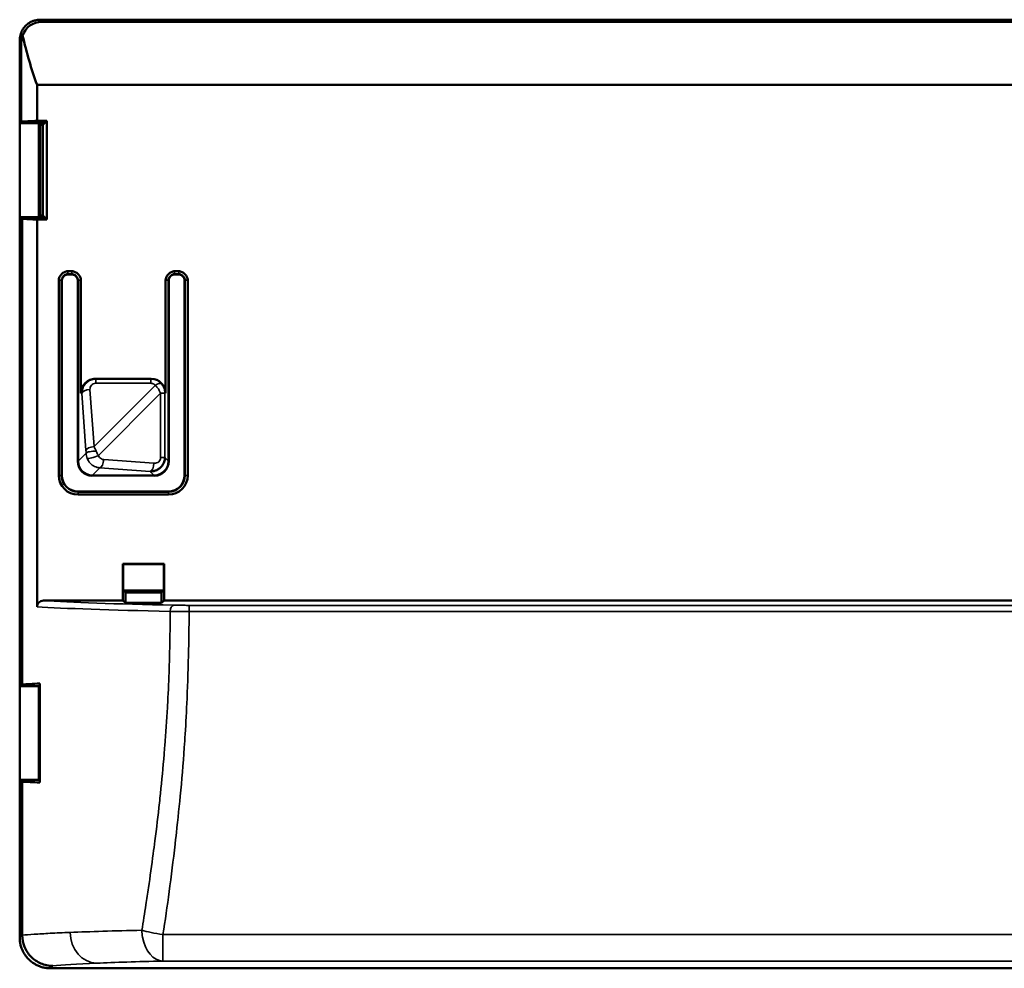
# Model space of a CAD drawing. Units: millimetres. Extents: x -901 to 3374, y 1 to 1650.
# Drawn here: x 1082 to 1130, y 614 to 660 of the extents above; entities that cross this region are included whole.
import ezdxf

# ---------------------------------------------------------------- set-up
doc = ezdxf.new("R2010")
doc.units = ezdxf.units.MM
doc.layers.add('Visible (ANSI)', color=7, linetype='Continuous', lineweight=50)
doc.layers.add('Visible Narrow (ANSI)', color=7, linetype='Continuous', lineweight=35)

msp = doc.modelspace()

# ---------------------------------------------------------------- linework, layer by layer
at = {"layer": 'Visible (ANSI)'}
for p, q in [((1197.749, 660.176), (1083.473, 660.176)), ((1197.712, 660.071), (1083.544, 660.071)), ((1082.474, 659.177), (1082.475, 659.176)), ((1082.475, 659.176), (1082.474, 659.176)), ((1082.475, 659.176), (1082.475, 655.132)), ((1082.551, 659.062), (1082.551, 655.208)), ((1231.955, 656.996), (1083.315, 656.996)), ((1083.315, 656.996), (1083.315, 655.252)), ((1082.475, 655.132), (1082.551, 655.208)), ((1082.475, 650.562), (1082.475, 655.132)), ((1083.676, 655.132), (1082.475, 655.132)), ((1083.315, 655.252), (1083.797, 655.252)), ((1083.404, 655.132), (1083.404, 650.562)), ((1083.472, 650.632), (1083.472, 655.062)), ((1083.472, 655.062), (1083.606, 655.062)), ((1083.474, 655.062), (1083.474, 655.132)), ((1083.606, 655.062), (1083.676, 655.132)), ((1083.606, 650.632), (1083.606, 655.062)), ((1083.797, 655.252), (1083.676, 655.132)), ((1083.797, 655.252), (1083.797, 650.442)), ((1083.676, 650.562), (1082.475, 650.562)), ((1082.475, 650.562), (1082.593, 650.483)), ((1082.475, 650.562), (1082.475, 631.355)), ((1083.606, 650.632), (1083.472, 650.632)), ((1083.474, 650.632), (1083.474, 650.562)), ((1083.676, 650.562), (1083.606, 650.632)), ((1083.676, 650.562), (1083.797, 650.442)), ((1082.593, 650.483), (1082.593, 627.799)), ((1083.797, 650.442), (1083.315, 650.442)), ((1083.315, 650.442), (1083.315, 631.59)), ((1084.811, 647.771), (1085.014, 647.771)), ((1084.813, 647.925), (1085.017, 647.925)), ((1085.017, 647.784), (1084.813, 647.784)), ((1090.011, 647.771), (1090.214, 647.771)), ((1090.013, 647.925), (1090.216, 647.925)), ((1090.216, 647.784), (1090.013, 647.784)), ((1084.375, 637.986), (1084.375, 647.486)), ((1084.515, 647.486), (1084.515, 637.986)), ((1084.527, 637.987), (1084.527, 647.487)), ((1085.298, 647.487), (1085.298, 638.664)), ((1085.315, 638.678), (1085.315, 647.486)), ((1085.455, 647.486), (1085.455, 641.988)), ((1089.574, 641.988), (1089.574, 647.486)), ((1089.715, 647.486), (1089.715, 638.678)), ((1089.727, 638.664), (1089.727, 647.487)), ((1090.498, 647.487), (1090.498, 637.987)), ((1090.514, 637.986), (1090.514, 647.486)), ((1090.655, 647.486), (1090.655, 637.986)), ((1086.16, 642.686), (1088.869, 642.686)), ((1085.991, 637.971), (1089.033, 637.971)), ((1089.022, 637.985), (1086.008, 637.985)), ((1089.712, 637.201), (1085.312, 637.201)), ((1085.315, 637.187), (1089.715, 637.187)), ((1089.715, 637.046), (1085.315, 637.046)), ((1087.499, 631.887), (1087.499, 633.677)), ((1087.499, 633.677), (1089.499, 633.677)), ((1087.512, 633.664), (1087.499, 633.677)), ((1087.512, 632.379), (1087.512, 633.664)), ((1089.486, 633.664), (1087.512, 633.664)), ((1089.486, 633.664), (1089.499, 633.677)), ((1089.486, 632.379), (1089.486, 633.664)), ((1089.499, 633.677), (1089.499, 631.887)), ((1087.617, 632.274), (1087.512, 632.379)), ((1087.512, 632.379), (1089.486, 632.379)), ((1089.486, 632.379), (1089.381, 632.274)), ((1083.633, 631.887), (1087.499, 631.887)), ((1087.617, 631.77), (1087.499, 631.887)), ((1087.617, 631.77), (1087.617, 632.274)), ((1089.381, 632.274), (1087.617, 632.274)), ((1089.381, 632.274), (1089.381, 631.77)), ((1089.499, 631.887), (1089.381, 631.77)), ((1089.499, 631.887), (1205.99, 631.887)), ((1082.472, 631.355), (1082.473, 631.355)), ((1082.473, 627.72), (1082.474, 631.355)), ((1082.473, 631.355), (1082.475, 631.355)), ((1083.575, 631.573), (1083.575, 631.573)), ((1083.678, 631.567), (1083.678, 631.567)), ((1089.381, 631.77), (1087.617, 631.77)), ((1082.472, 623.15), (1082.472, 627.72)), ((1083.402, 627.72), (1082.473, 627.72)), ((1082.593, 627.799), (1082.475, 627.72)), ((1083.402, 627.72), (1083.402, 623.15)), ((1083.402, 627.72), (1083.452, 627.72)), ((1083.452, 627.846), (1083.452, 623.024)), ((1082.473, 615.478), (1082.473, 623.15)), ((1083.402, 623.15), (1082.473, 623.15)), ((1082.593, 623.071), (1082.475, 623.15)), ((1082.593, 623.071), (1082.593, 615.593)), ((1083.452, 623.15), (1083.402, 623.15)), ((1083.973, 613.978), (1140.475, 613.978))]:
    msp.add_line(p, q, dxfattribs=at)
for centre, radius, start, end in [((1085.315, 637.986), 0.94, 180.0007, 270), ((1085.315, 637.986), 0.8, 180.0004, 270), ((1085.312, 637.987), 0.786, 180, 270), ((1089.712, 637.987), 0.786, 270, 360), ((1089.715, 637.986), 0.8, 270, 360), ((1089.715, 637.986), 0.94, 270, 360)]:
    msp.add_arc(centre, radius, start, end, dxfattribs=at)
for centre, major_axis, ratio, start_param, end_param in [((1083.561, 659.046), (-0.307, 0.982), 0.969978, 5.989051, 7.210065), ((1102.309, 664.521), (0, -21.488), 0.943698, 4.953149, 5.070176), ((1102.315, 655.128), (-20.284, 0), 0.017454, 5.925449, 6.056333), ((1102.315, 650.566), (-20.284, 0), 0.017454, 0.236055, 0.357737), ((1086.162, 641.986), (-0.702, 0.087), 0.99012, 4.837176, 6.405543), ((1088.867, 641.986), (0.702, 0.087), 0.99012, 6.160824, 7.729195), ((1086.005, 638.677), (-0.505, -0.505), 0.980815, 5.507473, 7.058898), ((1086.022, 638.691), (-0.505, -0.505), 0.980815, 5.507472, 7.058898), ((1089.008, 638.691), (0.505, -0.505), 0.980815, 5.50743, 7.058901), ((1089.02, 638.677), (0.505, -0.505), 0.980815, 5.507472, 7.0589), ((1083.636, 631.587), (0.32, -0.027), 0.935426, 1.659574, 3.219229), ((1102.315, 627.716), (-20.284, 0), 0.017454, 5.906685, 6.04713), ((1102.315, 623.154), (-20.284, 0), 0.017454, 0.236055, 0.376501)]:
    msp.add_ellipse(centre, major_axis=major_axis, ratio=ratio, start_param=start_param, end_param=end_param, dxfattribs=at)
for points, knots in [([(1083.473, 660.176), (1083.43, 660.176), (1083.387, 660.173), (1083.302, 660.162), (1083.26, 660.154), (1083.201, 660.138), (1083.182, 660.133), (1083.115, 660.111), (1083.067, 660.091), (1082.974, 660.044), (1082.929, 660.017), (1082.852, 659.961), (1082.82, 659.934), (1082.758, 659.877), (1082.729, 659.846), (1082.69, 659.798), (1082.677, 659.781), (1082.64, 659.73), (1082.617, 659.694), (1082.575, 659.618), (1082.557, 659.578), (1082.535, 659.521), (1082.528, 659.504), (1082.509, 659.445), (1082.499, 659.403), (1082.483, 659.319), (1082.478, 659.276), (1082.474, 659.214), (1082.474, 659.196), (1082.474, 659.177)], [0, 0, 0, 0, 0.081845, 0.081845, 0.163768, 0.163768, 0.2, 0.2, 0.3, 0.3, 0.4, 0.4, 0.480666, 0.480666, 0.561277, 0.561277, 0.6, 0.6, 0.682447, 0.682447, 0.764908, 0.764908, 0.8, 0.8, 0.88227, 0.88227, 0.964606, 0.964606, 1, 1, 1, 1]), ([(1082.616, 659.397), (1082.608, 659.379), (1082.601, 659.36), (1082.584, 659.307), (1082.573, 659.266), (1082.56, 659.196), (1082.557, 659.171), (1082.552, 659.118), (1082.551, 659.091), (1082.551, 659.062), (1082.551, 659.062), (1082.551, 659.062)], [0.56915284, 0.56915284, 0.56915284, 0.56915284, 0.57965871, 0.57965871, 0.59688219, 0.59688219, 0.60549393, 0.60549393, 0.61410567, 0.61410567, 0.6141133, 0.6141133, 0.6141133, 0.6141133]), ([(1084.375, 647.486), (1084.375, 647.513), (1084.378, 647.54), (1084.385, 647.567), (1084.392, 647.594), (1084.401, 647.62), (1084.414, 647.645), (1084.439, 647.697), (1084.474, 647.745), (1084.515, 647.786), (1084.555, 647.827), (1084.603, 647.862), (1084.655, 647.887), (1084.68, 647.899), (1084.706, 647.908), (1084.733, 647.915), (1084.76, 647.921), (1084.786, 647.925), (1084.813, 647.925)], [-0.06741278, -0.06741278, -0.06741278, -0.06741278, -0.05929142, -0.05929142, -0.05929142, -0.05092302, -0.05092302, -0.05092302, -0.03361788, -0.03361788, -0.03361788, -0.01640023, -0.01640023, -0.01640023, -0.00807806, -0.00807806, -0.00807806, 0, 0, 0, 0]), ([(1084.813, 647.784), (1084.795, 647.784), (1084.778, 647.782), (1084.742, 647.773), (1084.725, 647.766), (1084.673, 647.74), (1084.64, 647.716), (1084.584, 647.66), (1084.56, 647.627), (1084.534, 647.575), (1084.527, 647.557), (1084.518, 647.522), (1084.515, 647.504), (1084.515, 647.486)], [-0.04550473, -0.04550473, -0.04550473, -0.04550473, -0.04014952, -0.04014952, -0.03453384, -0.03453384, -0.02275303, -0.02275303, -0.01097708, -0.01097708, -0.00535907, -0.00535907, 0, 0, 0, 0]), ([(1084.527, 647.487), (1084.527, 647.504), (1084.529, 647.521), (1084.534, 647.537), (1084.538, 647.554), (1084.545, 647.571), (1084.553, 647.587), (1084.569, 647.621), (1084.593, 647.652), (1084.619, 647.678), (1084.646, 647.705), (1084.677, 647.728), (1084.711, 647.745), (1084.727, 647.753), (1084.743, 647.759), (1084.761, 647.764), (1084.777, 647.768), (1084.794, 647.771), (1084.811, 647.771)], [-0.0433126, -0.0433126, -0.0433126, -0.0433126, -0.03823412, -0.03823412, -0.03823412, -0.03288996, -0.03288996, -0.03288996, -0.02165099, -0.02165099, -0.02165099, -0.01041959, -0.01041959, -0.01041959, -0.00507805, -0.00507805, -0.00507805, -0.000001, -0.000001, -0.000001, -0.000001]), ([(1085.014, 647.771), (1085.031, 647.771), (1085.048, 647.768), (1085.064, 647.764), (1085.082, 647.759), (1085.098, 647.753), (1085.114, 647.745), (1085.148, 647.728), (1085.179, 647.705), (1085.206, 647.678), (1085.232, 647.652), (1085.256, 647.62), (1085.272, 647.587), (1085.28, 647.571), (1085.287, 647.554), (1085.291, 647.537), (1085.296, 647.521), (1085.298, 647.504), (1085.298, 647.487)], [-0.0433117, -0.0433117, -0.0433117, -0.0433117, -0.03822938, -0.03822938, -0.03822938, -0.03288204, -0.03288204, -0.03288204, -0.02163875, -0.02163875, -0.02163875, -0.01041215, -0.01041215, -0.01041215, -0.00507401, -0.00507401, -0.00507401, -0.000001, -0.000001, -0.000001, -0.000001]), ([(1085.017, 647.925), (1085.044, 647.925), (1085.071, 647.921), (1085.097, 647.915), (1085.124, 647.908), (1085.15, 647.898), (1085.175, 647.886), (1085.227, 647.861), (1085.275, 647.826), (1085.316, 647.785), (1085.357, 647.744), (1085.392, 647.697), (1085.417, 647.645), (1085.429, 647.62), (1085.438, 647.593), (1085.445, 647.566), (1085.452, 647.54), (1085.455, 647.513), (1085.455, 647.486)], [-0.06741885, -0.06741885, -0.06741885, -0.06741885, -0.05931, -0.05931, -0.05931, -0.05095274, -0.05095274, -0.05095274, -0.03366286, -0.03366286, -0.03366286, -0.01642027, -0.01642027, -0.01642027, -0.00808692, -0.00808692, -0.00808692, -0.000001, -0.000001, -0.000001, -0.000001]), ([(1085.315, 647.486), (1085.315, 647.504), (1085.312, 647.522), (1085.308, 647.539), (1085.303, 647.557), (1085.296, 647.575), (1085.288, 647.592), (1085.27, 647.627), (1085.246, 647.66), (1085.218, 647.688), (1085.19, 647.716), (1085.157, 647.74), (1085.122, 647.757), (1085.105, 647.766), (1085.088, 647.773), (1085.07, 647.777), (1085.052, 647.782), (1085.034, 647.784), (1085.017, 647.784)], [-0.04550344, -0.04550344, -0.04550344, -0.04550344, -0.04015137, -0.04015137, -0.04015137, -0.03453538, -0.03453538, -0.03453538, -0.02275047, -0.02275047, -0.02275047, -0.01096885, -0.01096885, -0.01096885, -0.00535344, -0.00535344, -0.00535344, -0.000001, -0.000001, -0.000001, -0.000001]), ([(1089.574, 647.486), (1089.574, 647.49), (1089.574, 647.493), (1089.574, 647.496), (1089.575, 647.5), (1089.575, 647.503), (1089.575, 647.506), (1089.575, 647.513), (1089.576, 647.52), (1089.577, 647.527), (1089.579, 647.54), (1089.581, 647.553), (1089.585, 647.567), (1089.591, 647.594), (1089.601, 647.62), (1089.613, 647.645), (1089.638, 647.697), (1089.673, 647.745), (1089.714, 647.786), (1089.755, 647.827), (1089.803, 647.862), (1089.855, 647.887), (1089.88, 647.899), (1089.906, 647.908), (1089.933, 647.915), (1089.959, 647.921), (1089.986, 647.925), (1090.013, 647.925)], [-0.06740457, -0.06740457, -0.06740457, -0.06740457, -0.06640236, -0.06640236, -0.06640236, -0.06539681, -0.06539681, -0.06539681, -0.06337694, -0.06337694, -0.06337694, -0.05929322, -0.05929322, -0.05929322, -0.0509246, -0.0509246, -0.0509246, -0.03361895, -0.03361895, -0.03361895, -0.01640074, -0.01640074, -0.01640074, -0.00807831, -0.00807831, -0.00807831, -0.000001, -0.000001, -0.000001, -0.000001]), ([(1090.013, 647.784), (1089.995, 647.784), (1089.977, 647.782), (1089.96, 647.777), (1089.942, 647.773), (1089.924, 647.766), (1089.908, 647.758), (1089.873, 647.74), (1089.84, 647.716), (1089.812, 647.688), (1089.784, 647.66), (1089.76, 647.628), (1089.742, 647.592), (1089.734, 647.575), (1089.727, 647.558), (1089.722, 647.539), (1089.72, 647.531), (1089.718, 647.522), (1089.717, 647.513), (1089.716, 647.508), (1089.716, 647.504), (1089.715, 647.5), (1089.715, 647.495), (1089.715, 647.491), (1089.715, 647.486)], [-0.0455186, -0.0455186, -0.0455186, -0.0455186, -0.04017936, -0.04017936, -0.04017936, -0.03458014, -0.03458014, -0.03458014, -0.02283301, -0.02283301, -0.02283301, -0.01101386, -0.01101386, -0.01101386, -0.00537488, -0.00537488, -0.00537488, -0.00265637, -0.00265637, -0.00265637, -0.00132129, -0.00132129, -0.00132129, -0.00000119, -0.00000119, -0.00000119, -0.00000119]), ([(1089.727, 647.487), (1089.727, 647.504), (1089.729, 647.521), (1089.733, 647.537), (1089.738, 647.554), (1089.744, 647.571), (1089.752, 647.587), (1089.769, 647.621), (1089.792, 647.652), (1089.819, 647.678), (1089.846, 647.705), (1089.877, 647.728), (1089.91, 647.745), (1089.926, 647.753), (1089.943, 647.759), (1089.96, 647.764), (1089.977, 647.768), (1089.994, 647.771), (1090.011, 647.771)], [-0.0433126, -0.0433126, -0.0433126, -0.0433126, -0.03823412, -0.03823412, -0.03823412, -0.03288996, -0.03288996, -0.03288996, -0.02165099, -0.02165099, -0.02165099, -0.01041959, -0.01041959, -0.01041959, -0.00507805, -0.00507805, -0.00507805, -0.000001, -0.000001, -0.000001, -0.000001]), ([(1090.214, 647.771), (1090.231, 647.771), (1090.248, 647.768), (1090.264, 647.764), (1090.281, 647.759), (1090.298, 647.753), (1090.314, 647.745), (1090.348, 647.728), (1090.379, 647.705), (1090.406, 647.678), (1090.432, 647.652), (1090.456, 647.62), (1090.472, 647.587), (1090.48, 647.571), (1090.487, 647.554), (1090.491, 647.537), (1090.495, 647.521), (1090.498, 647.504), (1090.498, 647.487)], [-0.0433117, -0.0433117, -0.0433117, -0.0433117, -0.03822938, -0.03822938, -0.03822938, -0.03288204, -0.03288204, -0.03288204, -0.02163875, -0.02163875, -0.02163875, -0.01041215, -0.01041215, -0.01041215, -0.00507401, -0.00507401, -0.00507401, -0.000001, -0.000001, -0.000001, -0.000001]), ([(1090.216, 647.925), (1090.243, 647.925), (1090.27, 647.921), (1090.296, 647.915), (1090.323, 647.908), (1090.35, 647.898), (1090.375, 647.886), (1090.427, 647.861), (1090.475, 647.826), (1090.516, 647.785), (1090.557, 647.744), (1090.592, 647.697), (1090.616, 647.645), (1090.628, 647.62), (1090.638, 647.593), (1090.645, 647.566), (1090.651, 647.54), (1090.655, 647.513), (1090.655, 647.486)], [-0.06741885, -0.06741885, -0.06741885, -0.06741885, -0.05931, -0.05931, -0.05931, -0.05095274, -0.05095274, -0.05095274, -0.03366286, -0.03366286, -0.03366286, -0.01642027, -0.01642027, -0.01642027, -0.00808692, -0.00808692, -0.00808692, -0.000001, -0.000001, -0.000001, -0.000001]), ([(1090.514, 647.486), (1090.514, 647.504), (1090.512, 647.522), (1090.507, 647.539), (1090.503, 647.557), (1090.496, 647.575), (1090.487, 647.592), (1090.47, 647.627), (1090.446, 647.66), (1090.418, 647.688), (1090.39, 647.716), (1090.357, 647.74), (1090.322, 647.757), (1090.305, 647.766), (1090.287, 647.773), (1090.269, 647.777), (1090.252, 647.782), (1090.234, 647.784), (1090.216, 647.784)], [-0.04550344, -0.04550344, -0.04550344, -0.04550344, -0.04015137, -0.04015137, -0.04015137, -0.03453538, -0.03453538, -0.03453538, -0.02275047, -0.02275047, -0.02275047, -0.01096885, -0.01096885, -0.01096885, -0.00535344, -0.00535344, -0.00535344, -0.000001, -0.000001, -0.000001, -0.000001]), ([(1086.172, 642.685), (1086.141, 642.685), (1086.11, 642.683), (1086.08, 642.678), (1086.048, 642.674), (1086.017, 642.667), (1085.986, 642.659), (1085.961, 642.651), (1085.936, 642.643), (1085.912, 642.633), (1085.889, 642.623), (1085.867, 642.613), (1085.845, 642.601), (1085.824, 642.589), (1085.802, 642.576), (1085.782, 642.561), (1085.761, 642.547), (1085.742, 642.531), (1085.723, 642.515), (1085.71, 642.503), (1085.697, 642.491), (1085.685, 642.478), (1085.662, 642.454), (1085.64, 642.428), (1085.62, 642.4), (1085.6, 642.372), (1085.583, 642.342), (1085.567, 642.311), (1085.558, 642.291), (1085.549, 642.271), (1085.541, 642.251), (1085.531, 642.224), (1085.522, 642.197), (1085.515, 642.169), (1085.509, 642.142), (1085.504, 642.115), (1085.5, 642.087), (1085.497, 642.06), (1085.496, 642.032), (1085.496, 642.005), (1085.496, 641.997), (1085.496, 641.99), (1085.496, 641.983)], [0, 0, 0, 0, 0.087866, 0.087866, 0.087866, 0.177693, 0.177693, 0.177693, 0.25, 0.25, 0.25, 0.317024, 0.317024, 0.317024, 0.38459, 0.38459, 0.38459, 0.452634, 0.452634, 0.452634, 0.5, 0.5, 0.5, 0.593326, 0.593326, 0.593326, 0.689025, 0.689025, 0.689025, 0.75, 0.75, 0.75, 0.828219, 0.828219, 0.828219, 0.90481, 0.90481, 0.90481, 0.980144, 0.980144, 0.980144, 1, 1, 1, 1]), ([(1088.827, 638.179), (1088.855, 638.178), (1088.884, 638.179), (1088.912, 638.182), (1088.94, 638.185), (1088.968, 638.189), (1088.996, 638.195), (1089.024, 638.201), (1089.052, 638.208), (1089.079, 638.217), (1089.086, 638.22), (1089.094, 638.223), (1089.101, 638.226), (1089.13, 638.237), (1089.158, 638.249), (1089.185, 638.264), (1089.212, 638.278), (1089.238, 638.294), (1089.263, 638.312), (1089.287, 638.33), (1089.31, 638.349), (1089.332, 638.369), (1089.35, 638.386), (1089.367, 638.404), (1089.383, 638.422), (1089.399, 638.441), (1089.414, 638.461), (1089.427, 638.481), (1089.441, 638.501), (1089.453, 638.521), (1089.465, 638.543), (1089.474, 638.559), (1089.482, 638.576), (1089.489, 638.593), (1089.502, 638.623), (1089.513, 638.655), (1089.521, 638.686), (1089.529, 638.717), (1089.535, 638.749), (1089.539, 638.78), (1089.542, 638.803), (1089.543, 638.826), (1089.543, 638.849)], [0.0000055, 0.0000055, 0.0000055, 0.0000055, 0.0749149, 0.0749149, 0.0749149, 0.15051, 0.15051, 0.15051, 0.2282099, 0.2282099, 0.2282099, 0.25, 0.25, 0.25, 0.3340729, 0.3340729, 0.3340729, 0.4180134, 0.4180134, 0.4180134, 0.5, 0.5, 0.5, 0.5666449, 0.5666449, 0.5666449, 0.6330911, 0.6330911, 0.6330911, 0.6988928, 0.6988928, 0.6988928, 0.75, 0.75, 0.75, 0.8427518, 0.8427518, 0.8427518, 0.9336651, 0.9336651, 0.9336651, 1, 1, 1, 1]), ([(1084.089, 614.093), (1084.086, 614.093), (1084.084, 614.093), (1084.083, 614.094), (1084.081, 614.094), (1084.08, 614.094), (1084.078, 614.094), (1084.077, 614.094), (1084.075, 614.094), (1084.073, 614.094), (1084.069, 614.094), (1084.065, 614.094), (1084.056, 614.094), (1084.049, 614.094), (1084.031, 614.095), (1084.018, 614.095), (1083.981, 614.097), (1083.956, 614.1), (1083.881, 614.108), (1083.832, 614.116), (1083.685, 614.147), (1083.59, 614.178), (1083.319, 614.295), (1083.157, 614.407), (1082.885, 614.686), (1082.778, 614.851), (1082.632, 615.21), (1082.594, 615.4), (1082.593, 615.593)], [-5.6547872, -5.6547872, -5.6547872, -5.6547872, -5.6538786, -5.6529607, -5.6529607, -5.6524174, -5.6524174, -5.6519639, -5.6519639, -5.6511402, -5.6511402, -5.6497353, -5.6497353, -5.6474144, -5.6474144, -5.642698, -5.642698, -5.6336638, -5.6336638, -5.6157295, -5.6157295, -5.5798657, -5.5798657, -5.5100748, -5.5100748, -5.4406834, -5.4406834, -5.3721061, -5.3721061, -5.3721061, -5.3721061]), ([(1083.973, 613.978), (1083.911, 613.978), (1083.849, 613.982), (1083.788, 613.989), (1083.727, 613.997), (1083.666, 614.008), (1083.606, 614.023), (1083.573, 614.031), (1083.54, 614.041), (1083.508, 614.051), (1083.455, 614.068), (1083.402, 614.089), (1083.351, 614.112), (1083.3, 614.135), (1083.25, 614.161), (1083.202, 614.19), (1083.163, 614.213), (1083.126, 614.238), (1083.089, 614.264), (1083.033, 614.306), (1082.979, 614.351), (1082.928, 614.4), (1082.878, 614.448), (1082.831, 614.501), (1082.788, 614.556), (1082.778, 614.569), (1082.768, 614.582), (1082.758, 614.595), (1082.724, 614.642), (1082.693, 614.691), (1082.665, 614.741), (1082.637, 614.791), (1082.611, 614.843), (1082.589, 614.896), (1082.573, 614.935), (1082.558, 614.974), (1082.545, 615.013), (1082.526, 615.072), (1082.511, 615.132), (1082.499, 615.192), (1082.488, 615.252), (1082.48, 615.313), (1082.475, 615.375), (1082.473, 615.409), (1082.472, 615.443), (1082.472, 615.478)], [0, 0, 0, 0, 0.078442, 0.078442, 0.078442, 0.15699, 0.15699, 0.15699, 0.2, 0.2, 0.2, 0.271396, 0.271396, 0.271396, 0.342851, 0.342851, 0.342851, 0.4, 0.4, 0.4, 0.489518, 0.489518, 0.489518, 0.579256, 0.579256, 0.579256, 0.6, 0.6, 0.6, 0.673436, 0.673436, 0.673436, 0.746848, 0.746848, 0.746848, 0.8, 0.8, 0.8, 0.878294, 0.878294, 0.878294, 0.956411, 0.956411, 0.956411, 1, 1, 1, 1])]:
    msp.add_open_spline(points, degree=3, knots=knots, dxfattribs=at)
at = {"layer": 'Visible Narrow (ANSI)'}
for p, q in [((1083.544, 660.071), (1083.473, 660.176)), ((1082.551, 659.062), (1082.474, 659.176)), ((1084.813, 647.925), (1084.813, 647.784)), ((1085.017, 647.925), (1085.017, 647.784)), ((1090.013, 647.925), (1090.013, 647.784)), ((1090.216, 647.925), (1090.216, 647.784)), ((1084.375, 647.486), (1084.515, 647.486)), ((1085.455, 647.486), (1085.315, 647.486)), ((1089.574, 647.486), (1089.715, 647.486)), ((1090.655, 647.486), (1090.514, 647.486)), ((1086.16, 642.686), (1086.172, 642.685)), ((1086.172, 642.685), (1088.857, 642.685)), ((1086.172, 642.468), (1086.172, 642.685)), ((1088.857, 642.468), (1086.172, 642.468)), ((1088.869, 642.686), (1088.857, 642.685)), ((1088.857, 642.468), (1088.857, 642.685)), ((1085.496, 641.983), (1085.455, 641.988)), ((1085.697, 639.202), (1085.496, 641.983)), ((1085.892, 642.166), (1086.093, 639.385)), ((1089.075, 642.367), (1086.093, 639.385)), ((1089.33, 641.982), (1086.305, 638.956)), ((1089.33, 641.982), (1089.543, 641.982)), ((1089.33, 641.982), (1089.33, 638.849)), ((1089.574, 641.988), (1089.543, 641.982)), ((1089.543, 641.982), (1089.543, 638.849)), ((1085.704, 639.067), (1085.315, 638.678)), ((1089.01, 638.575), (1086.562, 638.752)), ((1089.543, 638.849), (1089.33, 638.849)), ((1089.543, 638.849), (1089.715, 638.678)), ((1086.379, 638.356), (1086.008, 637.985)), ((1088.827, 638.179), (1086.379, 638.356)), ((1088.827, 638.179), (1089.022, 637.985)), ((1084.515, 637.986), (1084.375, 637.986)), ((1090.655, 637.986), (1090.514, 637.986)), ((1085.315, 637.046), (1085.315, 637.187)), ((1089.715, 637.046), (1089.715, 637.187)), ((1090.721, 631.655), (1222.116, 631.655)), ((1090.721, 631.355), (1090.721, 631.655)), ((1222.111, 631.355), (1090.721, 631.355)), ((1082.593, 615.593), (1082.473, 615.478)), ((1082.593, 615.593), (1082.593, 615.593)), ((1089.447, 615.619), (1140.213, 615.619)), ((1089.447, 615.619), (1089.447, 615.113)), ((1082.475, 615.479), (1082.473, 615.478)), ((1089.447, 615.113), (1089.447, 614.333)), ((1084.089, 614.093), (1083.973, 613.978)), ((1089.44, 614.332), (1089.44, 614.332)), ((1089.445, 614.333), (1089.445, 614.333)), ((1140.239, 614.333), (1089.447, 614.333)), ((1083.973, 613.978), (1083.973, 613.979)), ((1083.984, 613.99), (1083.984, 613.99))]:
    msp.add_line(p, q, dxfattribs=at)
for centre, major_axis, ratio, start_param, end_param in [((1089.075, 642.184), (0.309, 0.254), 0.369305, 0.124374, 1.276254), ((1085.892, 641.983), (-0.399, -0.029), 0.456406, 4.679413, 6.126174), ((1086.093, 639.202), (-0.399, -0.029), 0.456406, 4.679413, 6.12619), ((1085.623, 638.925), (0, 0.602), 0.139173, 4.950912, 5.190807), ((1086.1, 639.067), (-0.4, -0.013), 0.233174, 4.452307, 6.139574), ((1086.041, 638.984), (-0.3, 0.774), 0.257027, 4.84158, 5.153632), ((1086.122, 638.956), (-0.376, -0.136), 0.172758, 0.183464, 2.015212), ((1086.379, 638.752), (-0.029, -0.399), 0.456406, 0.157006, 1.603773), ((1088.827, 638.575), (-0.029, -0.399), 0.456406, 0.156993, 1.603773), ((1099.281, 632.015), (16.894, -0.047), 0.026912, 3.528166, 4.12952), ((1099.247, 631.715), (17.16, -0.047), 0.026512, 3.522289, 4.12918), ((1089.981, 631.362), (0.006, 0.3), 0.617134, 0.033042, 1.583231), ((1102.315, 615.475), (20.283, 0.001), 0.024225, 2.325473, 2.600561), ((1086.214, 615.727), (0.065, -1.498), 0.856891, 4.675058, 6.232147), ((1089.447, 615.832), (1.483, -0.226), 0.14022, 3.968527, 4.333999), ((1089.447, 615.832), (0.037, -1.499), 0.684839, 4.695497, 4.925928), ((1089.833, 615.802), (-0.193, -1.39), 0.893081, 4.84456, 4.844694), ((1089.447, 615.832), (1.483, -0.226), 0.1402, 4.333963, 4.733666), ((1089.447, 615.832), (0.037, -1.499), 0.684839, 4.925928, 6.247082), ((1102.319, 613.975), (-18.788, -0.001), 0.026159, 5.742185, 6.038857), ((1086.211, 615.727), (0.065, -1.498), 0.856938, 6.227951, 6.228079), ((1102.316, 613.975), (18.785, 0), 0.026161, 2.325494, 2.60058)]:
    msp.add_ellipse(centre, major_axis=major_axis, ratio=ratio, start_param=start_param, end_param=end_param, dxfattribs=at)
for points in [[(1086.172, 642.468), (1086.129, 642.466), (1086.052, 642.449), (1085.957, 642.383), (1085.901, 642.284), (1085.891, 642.207), (1085.892, 642.166)], [(1089.37, 642.45), (1089.328, 642.499), (1089.23, 642.585), (1089.052, 642.666), (1088.922, 642.685), (1088.857, 642.685)], [(1089.33, 641.982), (1089.313, 642.031), (1089.27, 642.128), (1089.18, 642.258), (1089.111, 642.333), (1089.075, 642.367)], [(1085.757, 638.81), (1085.725, 638.891), (1085.706, 638.979), (1085.704, 639.067)], [(1086.2, 639.16), (1086.21, 639.137), (1086.232, 639.09), (1086.267, 639.022), (1086.293, 638.978), (1086.305, 638.956)], [(1085.757, 638.81), (1085.789, 638.726), (1085.886, 638.568), (1086.114, 638.402), (1086.291, 638.36), (1086.379, 638.356)], [(1086.305, 638.956), (1086.32, 638.918), (1086.359, 638.851), (1086.449, 638.777), (1086.522, 638.756), (1086.562, 638.752)], [(1089.981, 631.661), (1090.052, 631.66), (1090.202, 631.658), (1090.456, 631.655), (1090.631, 631.655), (1090.721, 631.655)], [(1090.721, 631.355), (1090.721, 631.297), (1090.721, 631.239), (1090.721, 631.181)]]:
    msp.add_open_spline(points, degree=3, dxfattribs=at)
for points, knots in [([(1089.075, 642.367), (1089.068, 642.375), (1089.061, 642.383), (1089.045, 642.397), (1089.037, 642.404), (1089.023, 642.414), (1089.018, 642.418), (1089.004, 642.427), (1088.995, 642.432), (1088.976, 642.441), (1088.967, 642.446), (1088.95, 642.452), (1088.944, 642.454), (1088.927, 642.459), (1088.917, 642.461), (1088.896, 642.465), (1088.886, 642.466), (1088.869, 642.467), (1088.863, 642.468), (1088.857, 642.468)], [0, 0, 0, 0, 0.127556, 0.127556, 0.257549, 0.257549, 0.333333, 0.333333, 0.458239, 0.458239, 0.583156, 0.583156, 0.666667, 0.666667, 0.796132, 0.796132, 0.925664, 0.925664, 1, 1, 1, 1]), ([(1089.37, 642.45), (1089.385, 642.432), (1089.4, 642.414), (1089.413, 642.395), (1089.426, 642.376), (1089.439, 642.356), (1089.45, 642.336), (1089.455, 642.328), (1089.459, 642.319), (1089.464, 642.31), (1089.472, 642.294), (1089.48, 642.277), (1089.487, 642.26), (1089.494, 642.243), (1089.501, 642.226), (1089.507, 642.208), (1089.512, 642.191), (1089.517, 642.174), (1089.522, 642.156), (1089.527, 642.134), (1089.532, 642.112), (1089.535, 642.09), (1089.539, 642.067), (1089.541, 642.044), (1089.542, 642.021), (1089.543, 642.008), (1089.543, 641.995), (1089.543, 641.982)], [0, 0, 0, 0, 0.136391, 0.136391, 0.136391, 0.273517, 0.273517, 0.273517, 0.333333, 0.333333, 0.333333, 0.4456, 0.4456, 0.4456, 0.557449, 0.557449, 0.557449, 0.666667, 0.666667, 0.666667, 0.797425, 0.797425, 0.797425, 0.926909, 0.926909, 0.926909, 1, 1, 1, 1]), ([(1089.33, 638.849), (1089.329, 638.809), (1089.313, 638.737), (1089.248, 638.644), (1089.141, 638.584), (1089.057, 638.574), (1089.01, 638.575)], [0, 0, 0, 0, 0.2499292, 0.4999292, 0.7499292, 0.9999292, 0.9999292, 0.9999292, 0.9999292]), ([(1088.42, 615.832), (1088.488, 616.246), (1088.554, 616.661), (1088.659, 617.35), (1088.7, 617.624), (1088.821, 618.449), (1088.9, 619.001), (1089.002, 619.764), (1089.029, 619.973), (1089.135, 620.801), (1089.209, 621.419), (1089.293, 622.189), (1089.309, 622.34), (1089.391, 623.126), (1089.451, 623.762), (1089.516, 624.539), (1089.527, 624.678), (1089.587, 625.439), (1089.629, 626.061), (1089.673, 626.845), (1089.682, 627.005), (1089.717, 627.708), (1089.739, 628.25), (1089.763, 629.039), (1089.769, 629.286), (1089.789, 630.142), (1089.797, 630.752), (1089.796, 631.362)], [0, 0, 0, 0, 0.081198, 0.081198, 0.1345307, 0.1345307, 0.242053, 0.242053, 0.2828084, 0.2828084, 0.4026278, 0.4026278, 0.4317204, 0.4317204, 0.5545021, 0.5545021, 0.5813381, 0.5813381, 0.7009665, 0.7009665, 0.7318255, 0.7318255, 0.8358587, 0.8358587, 0.8831357, 0.8831357, 1, 1, 1, 1]), ([(1089.796, 631.362), (1089.842, 631.361), (1089.891, 631.361), (1089.985, 631.36), (1090.03, 631.36), (1090.112, 631.359), (1090.149, 631.359), (1090.224, 631.359), (1090.262, 631.358), (1090.331, 631.358), (1090.362, 631.358), (1090.449, 631.357), (1090.505, 631.357), (1090.615, 631.356), (1090.668, 631.356), (1090.721, 631.355)], [0, 0, 0, 0, 0.179242, 0.179242, 0.333333, 0.333333, 0.452224, 0.452224, 0.571074, 0.571074, 0.666667, 0.666667, 0.838852, 0.838852, 1, 1, 1, 1]), ([(1090.721, 631.181), (1090.716, 630.615), (1090.707, 630.058), (1090.695, 629.509), (1090.677, 628.688), (1090.652, 627.887), (1090.619, 627.11), (1090.593, 626.518), (1090.563, 625.939), (1090.528, 625.375), (1090.515, 625.158), (1090.501, 624.942), (1090.486, 624.729), (1090.429, 623.917), (1090.362, 623.135), (1090.288, 622.369), (1090.222, 621.677), (1090.15, 621), (1090.073, 620.327), (1090.062, 620.228), (1090.051, 620.129), (1090.039, 620.03), (1089.949, 619.248), (1089.853, 618.474), (1089.751, 617.712), (1089.655, 617.002), (1089.554, 616.304), (1089.447, 615.619)], [0, 0, 0, 0, 0.0915361, 0.0915361, 0.0915361, 0.2286992, 0.2286992, 0.2286992, 0.3333333, 0.3333333, 0.3333333, 0.3737479, 0.3737479, 0.3737479, 0.5275628, 0.5275628, 0.5275628, 0.6666667, 0.6666667, 0.6666667, 0.6871032, 0.6871032, 0.6871032, 0.8491484, 0.8491484, 0.8491484, 0.9999991, 0.9999991, 0.9999991, 0.9999991]), ([(1082.593, 615.593), (1082.754, 615.608), (1083.144, 615.637), (1083.926, 615.682), (1084.574, 615.712), (1084.929, 615.727)], [0, 0, 0, 0, 0.3333333, 0.6666667, 0.9999903, 0.9999903, 0.9999903, 0.9999903])]:
    msp.add_open_spline(points, degree=3, knots=knots, dxfattribs=at)

doc.saveas('drawing.dxf')
